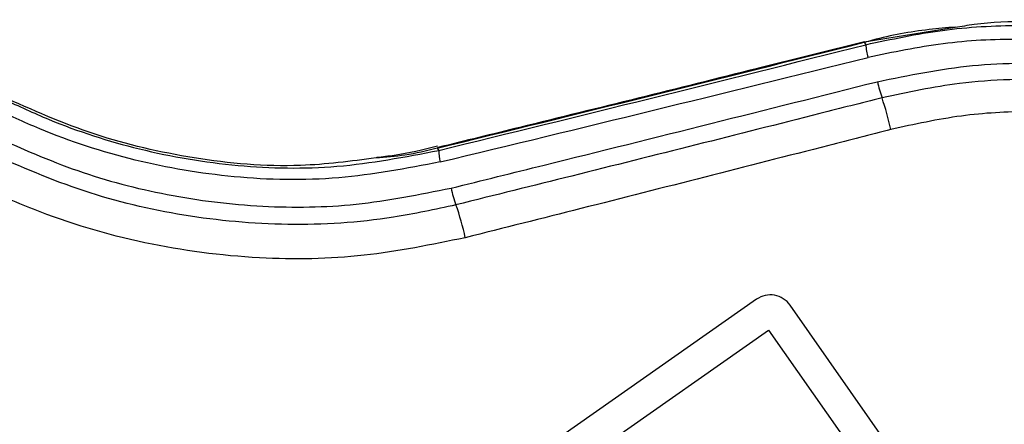
# Model space of a CAD drawing. Extents: x -1382 to 283, y -5973 to -2222.
# Drawn here: x -1066 to -1005, y -2791 to -2766 of the extents above; entities that cross this region are included whole.
import ezdxf

# ---------------------------------------------------------------- set-up
doc = ezdxf.new("R2010")
doc.units = 0
doc.header["$LTSCALE"] = 5
doc.layers.get('0').update_dxf_attribs({"linetype": 'CONTINUOUS'})
doc.layers.add('JISSEN', color=7, linetype='CONTINUOUS')
doc.layers.add('SUNPOU', color=3, linetype='CONTINUOUS')

# ---------------------------------------------------------------- blocks, each defined once
blk = doc.blocks.new('Z$W@#3E255534')
at = {"color": 7, "linetype": 'Continuous', "lineweight": 25}
for p, q in [((0, 43.5), (0, 1.5)), ((2, 2), (2, 10)), ((78, 2), (2, 2)), ((1.5, 0), (78.5, 0))]:
    blk.add_line(p, q, dxfattribs=at)
blk.add_arc((1.5, 1.5), 1.5, 180, 270, dxfattribs=at)

msp = doc.modelspace()

# ---------------------------------------------------------------- linework, layer by layer
at = {"layer": 'JISSEN'}
for p, q in [((-1008.099, -2766.075), (-1013.771, -2766.987)), ((-1013.753, -2766.949), (-1020.346, -2768.601)), ((-1013.755, -2766.95), (-1013.771, -2766.987)), ((-1013.771, -2766.987), (-1013.666, -2767.136)), ((-1040.35, -2773.549), (-1040.383, -2773.59)), ((-1040.383, -2773.59), (-1040.287, -2773.727))]:
    msp.add_line(p, q, dxfattribs=at)
for centre, radius, start, end in [((-1009.642, -2766.838), 4.035, 184.23272, 195.73821), ((-1003.257, -2767.185), 9.947, 193.11676, 199.1502), ((-1033.993, -2777.511), 22.478, 13.08843, 18.31201), ((-1037.903, -2773.803), 2.385, 178.17626, 195.71132), ((-1032.448, -2774.587), 7.229, 191.91155, 200.53336), ((-1053.852, -2782.375), 15.549, 11.89115, 19.74451)]:
    msp.add_arc(centre, radius, start, end, dxfattribs=at)
for centre, major_axis, ratio, start_param, end_param in [((-918.699, -2724.428), (300.5, 81.684), 0.054881, 4.280608, 4.375598), ((-914.73, -2723.345), (304.725, 82.833), 0.054881, 4.272835, 4.366843), ((-914.479, -2724.299), (305.294, 82.018), 0.055271, 4.273161, 4.367168)]:
    msp.add_ellipse(centre, major_axis=major_axis, ratio=ratio, start_param=start_param, end_param=end_param, dxfattribs=at)
for points, knots in [([(-970.313, -2783.164), (-971.094, -2782.115), (-972.664, -2780.006), (-976.079, -2776.453), (-980.751, -2772.687), (-986.812, -2769.325), (-993.363, -2766.969), (-1000.083, -2765.844), (-1005.092, -2765.555), (-1007.704, -2766.007), (-1008.099, -2766.075)], [0, 0, 0, 0, 0.090904, 0.182808, 0.340243, 0.502732, 0.657755, 0.817161, 0.972385, 1, 1, 1, 1]), ([(-1008.081, -2766.039), (-1008.627, -2766.087), (-1010.363, -2766.239), (-1012.259, -2766.575), (-1013.575, -2766.953), (-1013.741, -2767.001)], [0, 0, 0, 0, 0.285937, 0.90989, 1, 1, 1, 1]), ([(-1013.666, -2767.136), (-1012.078, -2766.798), (-1008.902, -2766.122), (-1003.403, -2765.814), (-997.281, -2766.305), (-990.777, -2767.917), (-984.678, -2770.512), (-979.127, -2773.978), (-974.143, -2778.247), (-971.492, -2781.665), (-970.167, -2783.373)], [0, 0, 0, 0, 0.098742, 0.197495, 0.334536, 0.471581, 0.603544, 0.735476, 0.86775, 1, 1, 1, 1]), ([(-970.899, -2784.072), (-972.202, -2782.39), (-974.809, -2779.025), (-979.701, -2774.815), (-985.146, -2771.387), (-991.121, -2768.812), (-997.492, -2767.198), (-1003.484, -2766.685), (-1008.866, -2766.96), (-1011.973, -2767.608), (-1013.526, -2767.933)], [0, 0, 0, 0, 0.132587, 0.265197, 0.397311, 0.529454, 0.666357, 0.80325, 0.901632, 1, 1, 1, 1]), ([(-1020.346, -2768.601), (-1020.395, -2768.613), (-1025.359, -2769.857), (-1032.029, -2771.507), (-1038.644, -2773.13), (-1040.35, -2773.549)], [0, 0, 0, 0, 0.007295, 0.743981, 1, 1, 1, 1]), ([(-1012.944, -2769.443), (-1010.975, -2769.042), (-1007.009, -2768.236), (-1000.903, -2768.259), (-994.699, -2769.183), (-988.568, -2771.177), (-982.722, -2774.195), (-977.511, -2778.142), (-973.99, -2781.818), (-972.289, -2784.152), (-971.848, -2784.758)], [0, 0, 0, 0, 0.129244, 0.260343, 0.391456, 0.53241, 0.673335, 0.812326, 0.951285, 1, 1, 1, 1]), ([(-972.679, -2785.216), (-973.473, -2784.157), (-975.443, -2781.531), (-979.291, -2777.876), (-984.17, -2774.446), (-989.558, -2771.838), (-995.388, -2770.04), (-1001.532, -2769.214), (-1007.393, -2769.331), (-1011.05, -2770.108), (-1012.653, -2770.448)], [0, 0, 0, 0, 0.088372, 0.219206, 0.35007, 0.481778, 0.61351, 0.752493, 0.891458, 1, 1, 1, 1]), ([(-1039.522, -2776.079), (-1037.587, -2775.601), (-1028.735, -2773.414), (-1019.871, -2771.185), (-1012.944, -2769.443)], [0, 0, 0, 0, 0.218565, 1, 1, 1, 1]), ([(-1044.202, -2774.201), (-1045.771, -2774.404), (-1049.584, -2774.898), (-1055.534, -2774.338), (-1061.87, -2772.882), (-1065.636, -2771.203), (-1067.545, -2770.352)], [0, 0, 0, 0, 0.190181, 0.462309, 0.727378, 1, 1, 1, 1]), ([(-1067.42, -2770.531), (-1066.484, -2770.966), (-1063.806, -2772.213), (-1058.956, -2773.785), (-1052.898, -2774.806), (-1046.564, -2774.931), (-1042.4, -2774.132), (-1040.287, -2773.727)], [0, 0, 0, 0, 0.116934, 0.334963, 0.558582, 0.77599, 1, 1, 1, 1]), ([(-1012.653, -2770.448), (-1013.943, -2770.776), (-1020.392, -2772.414), (-1029.249, -2774.644), (-1036.81, -2776.524), (-1039.218, -2777.122)], [0, 0, 0, 0, 0.14558, 0.727928, 1, 1, 1, 1]), ([(-1040.199, -2774.449), (-1042.304, -2774.85), (-1046.579, -2775.664), (-1053.034, -2775.529), (-1059.324, -2774.459), (-1064.317, -2772.834), (-1067.121, -2771.52), (-1068.083, -2771.069)], [0, 0, 0, 0, 0.217366, 0.441432, 0.659396, 0.883138, 1, 1, 1, 1]), ([(-974.34, -2786.131), (-975.454, -2784.694), (-977.684, -2781.819), (-981.901, -2778.203), (-986.635, -2775.247), (-991.903, -2773.012), (-997.555, -2771.621), (-1002.907, -2771.203), (-1007.791, -2771.481), (-1010.641, -2772.102), (-1012.099, -2772.421)], [0, 0, 0, 0, 0.12859, 0.257203, 0.38811, 0.519054, 0.657125, 0.795201, 0.895203, 1, 1, 1, 1]), ([(-1068.018, -2772.843), (-1066.307, -2773.603), (-1062.887, -2775.121), (-1057.223, -2776.61), (-1051.374, -2777.332), (-1045.385, -2777.257), (-1041.491, -2776.475), (-1039.522, -2776.079)], [0, 0, 0, 0, 0.200176, 0.400051, 0.60437, 0.799861, 1, 1, 1, 1]), ([(-1012.099, -2772.421), (-1013.388, -2772.752), (-1019.834, -2774.411), (-1028.683, -2776.667), (-1036.236, -2778.567), (-1038.637, -2779.171)], [0, 0, 0, 0, 0.145686, 0.728457, 1, 1, 1, 1]), ([(-1040.383, -2773.59), (-1041.053, -2773.755), (-1042.315, -2774.065), (-1043.599, -2774.158), (-1044.202, -2774.201)], [0, 0, 0, 0, 0.530606, 1, 1, 1, 1]), ([(-1040.366, -2773.468), (-1041.263, -2773.687), (-1042.515, -2773.993), (-1043.786, -2774.135), (-1044.146, -2774.176)], [0, 0, 0, 0, 0.716603, 1, 1, 1, 1]), ([(-1039.218, -2777.122), (-1040.516, -2777.405), (-1043.975, -2778.157), (-1049.713, -2778.501), (-1056.217, -2777.916), (-1062.54, -2776.409), (-1066.378, -2774.73), (-1068.321, -2773.881)], [0, 0, 0, 0, 0.129846, 0.345991, 0.562113, 0.778352, 1, 1, 1, 1]), ([(-1038.637, -2779.171), (-1040.736, -2779.603), (-1044.985, -2780.476), (-1051.753, -2780.578), (-1058.739, -2779.65), (-1064.562, -2777.916), (-1067.825, -2776.442), (-1068.938, -2775.939)], [0, 0, 0, 0, 0.201398, 0.407746, 0.638681, 0.876736, 1, 1, 1, 1])]:
    msp.add_open_spline(points, degree=3, knots=knots, dxfattribs=at)

# ---------------------------------------------------------------- block references
at = {"layer": 'SUNPOU', "rotation": 215}
msp.add_blockref('Z$W@#3E255534', (-1019.245, -2782.149), dxfattribs=at)

doc.saveas('drawing.dxf')
